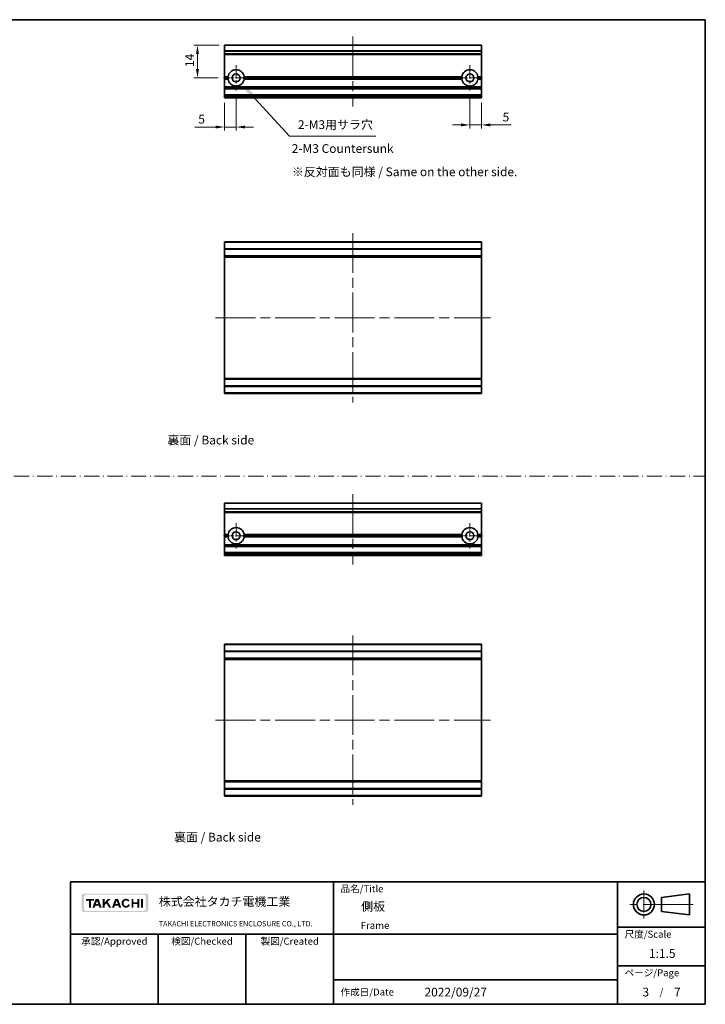
# Model space of a CAD drawing. Units: millimetres. Extents: x 43 to 6555, y 24 to 1148.
# Drawn here: x 3094 to 3387, y 24 to 446 of the extents above; entities that cross this region are included whole.
import ezdxf
from ezdxf.enums import TextEntityAlignment as Align

# ---------------------------------------------------------------- set-up
doc = ezdxf.new("R2010")
doc.units = ezdxf.units.MM
doc.header["$LTSCALE"] = 3
doc.linetypes.add('CHAIN', pattern=[0.35429999999999995, 0.2362, -0.0295, 0.0591, -0.0295])
doc.linetypes.add('DASH_DOT', pattern=[0.37, 0.24, -0.06, 0.01, -0.06])
doc.layers.get('Defpoints').update_dxf_attribs({"lineweight": 25})
for name, color, linetype, lineweight in [('Border (ISO)', 7, 'Continuous', 35), ('Center Mark (ISO)', 131, 'Continuous', 18), ('Centerline (ISO)', 131, 'Continuous', 18), ('Dimension (ISO)', 7, 'Continuous', 18), ('Dimension (ISO) @ 1', 7, 'Continuous', 18), ('Hatch (ISO)', 1, 'Continuous', 18), ('Sketch Geometry (ISO)', 7, 'Continuous', 18), ('Symbol (ISO)', 7, 'Continuous', 18), ('Title (ISO)', 7, 'Continuous', 35), ('Visible (ISO)', 7, 'Continuous', 35), ('Visible Narrow (ISO)', 7, 'Continuous', 25)]:
    doc.layers.add(name, color=color, linetype=linetype, lineweight=lineweight)
doc.styles.add('Note Text (TK)', font='MS PGothic.ttf')
doc.styles.add('文字スタイル67', font='arial.ttf')
doc.dimstyles.new('Default - Method 1b (TK)', dxfattribs={"dimscale": 3, "dimtxt": 2.5, "dimasz": 2.5, "dimexe": 1, "dimexo": 1.499999999999999, "dimgap": 1, "dimtad": 1, "dimrnd": 1e-08, "dimdsep": 46, "dimtxsty": 'Note Text (TK)', "dimcen": 0.09, "dimdle": 5, "dimclrd": 100, "dimclre": 100, "dimclrt": 7, "dimadec": 1, "dimazin": 1, "dimtfac": 1, "dimtmove": 0, "dimatfit": 3, "dimfxl": 1, "dimtolj": 1, "dimlwd": -1, "dimlwe": -1, "dimarcsym": 0})

# ---------------------------------------------------------------- blocks, each defined once
blk = doc.blocks.new('図面枠 tk図枠')
at = {"layer": 'Border (ISO)'}
for p, q in [((14.49999999999999, 289), (405.4999999999999, 289)), ((14.49999999999999, 289), (14.50000000000001, 8.000000000000007)), ((405.4999999999999, 289), (405.4999999999999, 8.000000000000007)), ((14.50000000000001, 8.000000000000007), (405.4999999999999, 8.000000000000007))]:
    blk.add_line(p, q, dxfattribs=at)
blk = doc.blocks.new('表題欄 tk表題欄')
at = {"layer": 'Hatch (ISO)'}
h = blk.add_hatch(color=256, dxfattribs=at)
edge = h.paths.add_edge_path(flags=0)
edge.add_arc((95.57537688673352, 236.2990653650367), 0.5958259999999996, 269.9999999999897, 360)
edge.add_line((96.17120288673351, 236.2990653650368), (96.17120288673348, 239.7107813650365))
edge.add_arc((95.5753768867335, 239.7107813650366), 0.5958259999999996, 0, 90.0000000000068)
edge.add_line((95.57537688673342, 240.3066073650366), (79.13710888673356, 240.3066073650366))
edge.add_arc((79.13710888673353, 239.7107813650366), 0.5958259999999996, 89.99999999999744, 180)
edge.add_line((78.54128288673353, 239.7107813650365), (78.54128288673331, 236.2990653650368))
edge.add_arc((79.13710888673332, 236.2990653650365), 0.5958259999999996, 180, 270.0000000000231)
edge.add_line((79.13710888673356, 235.7032393650365), (95.57537688673342, 235.7032393650367))
edge = h.paths.add_edge_path()
edge.add_line((77.83935088673357, 239.9556413650366), (77.83935088673357, 236.0542053650368))
edge.add_arc((78.54128288673346, 236.0542053650367), 0.7019319999998935, 180, 270.0000000000087)
edge.add_line((78.54128288673357, 235.3522733650368), (96.17120288673352, 235.3522733650368))
edge.add_arc((96.17120288673351, 236.0542053650367), 0.7019319999998921, 270, 360)
edge.add_line((96.8731348867334, 236.0542053650368), (96.87313488673352, 239.9556413650366))
edge.add_arc((96.1712028867336, 239.9556413650367), 0.7019319999998921, 0, 90.00000000000873)
edge.add_line((96.17120288673348, 240.6575733650367), (78.54128288673357, 240.6575733650366))
edge.add_arc((78.54128288673357, 239.9556413650366), 0.7019319999999984, 90, 180)
for points in [[(79.07181288673355, 239.1476033650369), (79.07181288673355, 238.6578833650367), (79.92066088673353, 238.6578833650367), (79.92066088673353, 236.6581933650368), (80.50832488673353, 236.6581933650368), (80.50832488673353, 238.6578833650367), (81.35717288673355, 238.6578833650367), (81.35717288673355, 239.1476033650369)], [(85.68407849525303, 236.6581933650368), (84.9434673993943, 237.8918698287545), (84.41792288673358, 237.3246628822781), (84.41792288673358, 236.6581933650368), (83.89555488673355, 236.6581933650368), (83.89555488673355, 239.1476033650369), (84.41792288673358, 239.1476033650369), (84.41792288673358, 238.0993979968839), (85.38913556809511, 239.1476033650369), (86.10696490847272, 239.1476033650369), (85.31925422435492, 238.2974470774499), (86.30334488673353, 236.6581933650368)], [(92.09142939614459, 239.1476033650369), (92.09142939614459, 236.6581933650368), (92.60971639614465, 236.6581933650368), (92.60971639614465, 237.6580383650368), (93.76872039614462, 237.6580383650368), (93.76872039614462, 236.6581933650368), (94.28700739614459, 236.6581933650368), (94.28700739614459, 239.1476033650369), (93.76872039614462, 239.1476033650369), (93.76872039614462, 238.1477583650367), (92.60971639614465, 238.1477583650367), (92.60971639614465, 239.1476033650369)], [(94.84202339614467, 239.1476033650369), (94.84202339614467, 236.6581933650368), (95.36439139614473, 236.6581933650368), (95.36439139614473, 239.1476033650369)]]:
    blk.add_hatch(color=256, dxfattribs=at).paths.add_polyline_path(points)
h = blk.add_hatch(color=256, dxfattribs=at)
h.paths.add_polyline_path([(82.59020695886475, 237.7110913650368), (81.95242681460243, 237.7110913650368), (82.27131688673356, 238.5794973650367)], flags=0)
h.paths.add_polyline_path([(82.77903014574996, 237.1968853650368), (81.76360362771717, 237.1968853650368), (81.56578886050404, 236.6581933650368), (80.94907288673355, 236.6581933650368), (81.86321688673357, 239.1476033650369), (82.67941688673353, 239.1476033650369), (83.59356088673351, 236.6581933650368), (82.97684491296302, 236.6581933650368)])
h = blk.add_hatch(color=256, dxfattribs=at)
h.paths.add_polyline_path([(87.52707281460246, 237.7110913650368), (88.16485295886469, 237.7110913650368), (87.84596288673359, 238.5794973650367)], flags=0)
h.paths.add_polyline_path([(87.14043486050403, 236.6581933650368), (87.3382496277172, 237.1968853650368), (88.35367614574989, 237.1968853650368), (88.551490912963, 236.6581933650368), (89.16820688673343, 236.6581933650368), (88.25406288673352, 239.1476033650369), (87.43786288673356, 239.1476033650369), (86.52371888673358, 236.6581933650368)])
h = blk.add_hatch(color=256, dxfattribs=at)
edge = h.paths.add_edge_path()
edge.add_arc((90.52309888673334, 237.9028983650369), 1.273272000000011, 38.55054079078439, 336.5820184016556)
edge.add_line((91.69149139614446, 237.3968543650369), (91.17255542714857, 237.6216113977801))
edge.add_ellipse((90.52309888673352, 237.9028983650369), major_axis=(0, -0.7998759999999119), ratio=0.8673469387756529, start_angle=128.5505407907963, end_angle=426.582018401653, ccw=False)
edge.add_line((91.09381514418376, 238.3576891122095), (91.51887237036831, 238.6964075050431))
at = {"layer": 'Title (ISO)'}
for p, q in [((74.70882392282105, 244.052739026017), (255.7088239228211, 244.052739026017)), ((74.70882392282105, 209.052739026017), (74.70882392282105, 244.052739026017)), ((149.7088239228211, 244.052739026017), (149.7088239228211, 209.052739026017)), ((230.7088239228211, 244.052739026017), (230.7088239228211, 209.052739026017)), ((255.7088239228211, 244.052739026017), (255.7088239228211, 209.052739026017)), ((243.2088239228211, 239.552739026017), (251.2088239228211, 240.5527390260171)), ((243.2088239228211, 239.552739026017), (243.2088239228211, 235.552739026017)), ((251.2088239228211, 234.552739026017), (251.2088239228211, 240.5527390260171)), ((243.2088239228211, 235.552739026017), (251.2088239228211, 234.552739026017)), ((230.7088239228211, 231.052739026017), (255.7088239228211, 231.052739026017)), ((74.70882392282105, 229.052739026017), (230.7088239228211, 229.052739026017)), ((99.70882392282108, 229.052739026017), (99.70882392282108, 209.052739026017)), ((124.708823922821, 229.052739026017), (124.708823922821, 209.052739026017)), ((230.7088239228211, 220.052739026017), (255.7088239228211, 220.052739026017)), ((149.7088239228211, 216.052739026017), (230.7088239228211, 216.052739026017)), ((255.7088239228211, 209.052739026017), (74.70882392282105, 209.052739026017))]:
    blk.add_line(p, q, dxfattribs=at)
at = {"layer": 'Title (ISO)', "color": 4, "linetype": 'CHAIN', "lineweight": 18, "ltscale": 8.889559745788574}
blk.add_line((238.2088239228211, 241.552739026017), (238.2088239228211, 233.552739026017), dxfattribs=at)
at = {"layer": 'Title (ISO)', "color": 4, "linetype": 'CHAIN', "lineweight": 18, "ltscale": 20.00163269042969}
blk.add_line((252.2088239228211, 237.552739026017), (234.2088239228211, 237.552739026017), dxfattribs=at)
at = {"layer": 'Title (ISO)'}
for radius in [3, 2]:
    blk.add_circle((238.2088239228211, 237.552739026017), radius, dxfattribs=at)
at = {"layer": 'Title (ISO)', "color": 1, "char_height": 2.000000029802322, "line_spacing_factor": 1.5, "style": 'Note Text (TK)'}
for s, insert, attachment_point in [('\\fＭＳ Ｐゴシック|b0|i0;{\\H2.0000;品名/Title}', (151.708823922821, 242.052739026017), 4), ('\\fＭＳ Ｐゴシック|b0|i0;{\\H2.0000;承認/Approved}', (87.20882392282108, 227.052739026017), 5), ('\\fＭＳ Ｐゴシック|b0|i0;{\\H2.0000;検図/Checked}', (112.208823922821, 227.052739026017), 5), ('\\fＭＳ Ｐゴシック|b0|i0;{\\H2.0000;製図/Created}', (137.2088239228211, 227.052739026017), 5), ('\\fＭＳ Ｐゴシック|b0|i0;{\\H2.0000;尺度/Scale}', (232.7088239228211, 229.052739026017), 4), ('\\fＭＳ Ｐゴシック|b0|i0;{\\H2.0000;ページ/Page}', (232.7088239228211, 218.052739026017), 4), ('\\fＭＳ Ｐゴシック|b0|i0;{\\H2.0000;作成日/Date}', (151.708823922821, 212.552739026017), 4)]:
    blk.add_mtext(s, dxfattribs=dict(at, insert=insert, attachment_point=attachment_point))
at = {"layer": 'Title (ISO)', "color": 7, "line_spacing_factor": 1.5, "style": 'Note Text (TK)'}
for s, insert, char_height, attachment_point in [('株式会社タカチ電機工業', (99.87313488673345, 238.052739026017), 2.5, 4), ('\\fArial|b0|i0;{\\H1.4986;TAKACHI ELECTRONICS ENCLOSURE CO., LTD.}', (99.87313488673342, 232.052739026017), 1.49859994649887, 4), ('\\fＭＳ Ｐゴシック|b0|i0;{\\H2.0000;/}', (243.2088239228211, 212.5527390260171), 2.000000029802322, 5)]:
    blk.add_mtext(s, dxfattribs=dict(at, insert=insert, char_height=char_height, attachment_point=attachment_point))
at = {"layer": 'Title (ISO)', "color": 7}
for tag, p, height, style in [('<品名>_001', (157.4957557410029, 235.6535912987443), 2.5, 'Note Text (TK)'), ('<Title>_001', (157.7088239228211, 230.5520568828656), 2.000000029802322, '文字スタイル67'), ('作成日_001', (175.6392216500938, 211.2814322078352), 2.5, 'Note Text (TK)'), ('<ページ_No.>_001', (237.9488807410029, 211.3027390260171), 2.5, 'Note Text (TK)'), ('<総ページ数>_001', (246.7926307410029, 211.3027390260171), 2.5, 'Note Text (TK)')]:
    blk.add_attdef(tag, p, '', height=height, dxfattribs=dict(at, style=style))
at = {"layer": 'Title (ISO)', "color": 7, "style": 'Note Text (TK)'}
blk.add_attdef('<尺度>', text='', height=2.5, dxfattribs=at).set_placement((243.2088239228211, 223.5527390260171), align=Align.MIDDLE_CENTER)
blk = doc.blocks.new('*D49')
at = {"layer": 'Defpoints', "color": 0}
for p in [(3181.309992294211, 434.5950046651026), (3169.784141670441, 420.595004665105), (3180.859992294219, 420.595004665105)]:
    blk.add_point(p, dxfattribs=at)
at = {"layer": 'Dimension (ISO)', "color": 100}
for p, q in [((3179.059992294211, 434.5950046651026), (3168.284141670441, 434.5950046651026)), ((3169.784141670441, 430.8450046651026), (3169.784141670441, 424.345004665105)), ((3178.609992294219, 420.595004665105), (3168.284141670441, 420.595004665105))]:
    blk.add_line(p, q, dxfattribs=at)
for points in [[(3169.159141670441, 430.8450046651026), (3170.40914167044, 430.8450046651026), (3169.784141670441, 434.5950046651026)], [(3169.159141670441, 424.345004665105), (3170.40914167044, 424.345004665105), (3169.784141670441, 420.595004665105)]]:
    blk.add_solid(points, dxfattribs=at)
at = {"layer": 'Dimension (ISO)', "color": 7, "insert": (3166.40914167044, 425.2406012560126), "char_height": 3.75, "attachment_point": 4, "rotation": 90, "style": 'Note Text (TK)'}
blk.add_mtext('\\A1;14', dxfattribs=at)
blk = doc.blocks.new('*D50')
at = {"layer": 'Defpoints', "color": 0}
for p in [(3186.309992294217, 415.1450046651047), (3181.309992294222, 412.0950046651026), (3186.309992294217, 399.5480659542885)]:
    blk.add_point(p, dxfattribs=at)
at = {"layer": 'Dimension (ISO)', "color": 100}
for p, q in [((3181.309992294222, 409.8450046651026), (3181.309992294222, 398.0480659542885)), ((3186.309992294217, 412.8950046651048), (3186.309992294217, 398.0480659542885)), ((3177.559992294222, 399.5480659542885), (3168.636696807292, 399.5480659542885)), ((3186.309992294217, 399.5480659542885), (3181.309992294222, 399.5480659542885)), ((3190.059992294217, 399.5480659542885), (3193.809992294217, 399.5480659542885))]:
    blk.add_line(p, q, dxfattribs=at)
for points in [[(3177.559992294222, 400.1730659542884), (3177.559992294222, 398.9230659542885), (3181.309992294222, 399.5480659542885)], [(3190.059992294217, 400.1730659542884), (3190.059992294217, 398.9230659542885), (3186.309992294217, 399.5480659542885)]]:
    blk.add_solid(points, dxfattribs=at)
at = {"layer": 'Dimension (ISO)', "color": 7, "insert": (3170.136696807292, 402.9230659542884), "char_height": 3.75, "attachment_point": 4, "style": 'Note Text (TK)'}
blk.add_mtext('\\A1;5', dxfattribs=at)
blk = doc.blocks.new('*D51')
at = {"layer": 'Defpoints', "color": 0}
for p in [(3286.309992294217, 415.1450046651641), (3291.309992294222, 412.0950046651678), (3291.309992294222, 400.4596508579089)]:
    blk.add_point(p, dxfattribs=at)
at = {"layer": 'Dimension (ISO)', "color": 100}
for p, q in [((3286.309992294217, 412.8950046651641), (3286.309992294217, 398.959650857909)), ((3291.309992294222, 409.8450046651678), (3291.309992294222, 398.959650857909)), ((3282.559992294217, 400.4596508579089), (3278.809992294217, 400.4596508579089)), ((3286.309992294217, 400.4596508579089), (3291.309992294222, 400.4596508579089)), ((3295.059992294222, 400.4596508579089), (3303.983287781152, 400.4596508579089))]:
    blk.add_line(p, q, dxfattribs=at)
for points in [[(3282.559992294217, 401.0846508579089), (3282.559992294217, 399.834650857909), (3286.309992294217, 400.4596508579089)], [(3295.059992294222, 401.0846508579089), (3295.059992294222, 399.834650857909), (3291.309992294222, 400.4596508579089)]]:
    blk.add_solid(points, dxfattribs=at)
at = {"layer": 'Dimension (ISO)', "color": 7, "insert": (3300.309992326607, 403.8346508579089), "char_height": 3.75, "attachment_point": 4, "style": 'Note Text (TK)'}
blk.add_mtext('\\A1;5', dxfattribs=at)
blk = doc.blocks.new('*D88')
at = {"layer": 'Defpoints', "color": 0}
for p in [(3186.309992294216, 420.5950046651046), (3188.671288214179, 418.0115415671746)]:
    blk.add_point(p, dxfattribs=at)
at = {"layer": 'Dimension (ISO)', "color": 100}
for p, q in [((3209.122510097187, 395.6361261879954), (3192.887888071256, 413.3982146065852)), ((3246.011714642641, 395.6361261879956), (3209.122510097187, 395.6361261879954))]:
    blk.add_line(p, q, dxfattribs=at)
blk.add_solid([(3193.65677589802, 414.1009812494312), (3192.119000244491, 412.6954479637393), (3188.671288214179, 418.0115415671746)], dxfattribs=at)
at = {"layer": 'Dimension (ISO)', "color": 7, "insert": (3211.622510097187, 400.5651034607228), "char_height": 3.75, "attachment_point": 4, "style": 'Note Text (TK)'}
blk.add_mtext('\\A1; \\fＭＳ Ｐゴシック|b0|i0;2-M3用サラ穴', dxfattribs=at)

msp = doc.modelspace()

# ---------------------------------------------------------------- linework, layer by layer
at = {"layer": 'Center Mark (ISO)', "linetype": 'CHAIN', "ltscale": 8.074673652648926}
for p, q in [((3186.309992294217, 426.0450046651047), (3186.309992294217, 415.1450046651047)), ((3286.309992294217, 426.0450046651641), (3286.309992294217, 415.1450046651641)), ((3191.759992294217, 420.5950046651047), (3180.859992294217, 420.5950046651047)), ((3291.759992294217, 420.5950046651641), (3280.859992294216, 420.5950046651641)), ((3186.309992294213, 230.0250138192828), (3186.309992294213, 219.1250138192828)), ((3286.309992294213, 230.0250138193422), (3286.309992294213, 219.1250138193422)), ((3191.759992294213, 224.5750138192828), (3180.859992294213, 224.5750138192828)), ((3291.759992294213, 224.5750138193422), (3280.859992294213, 224.5750138193422))]:
    msp.add_line(p, q, dxfattribs=at)
at = {"layer": 'Centerline (ISO)', "linetype": 'CHAIN', "ltscale": 23.99096870422363}
for p, q in [((3236.309992294206, 438.345004665135), (3236.309992294224, 408.3450046651353)), ((3236.309992294186, 354.1599985439628), (3236.309992294186, 281.6599985439628)), ((3177.559992294185, 317.9099985439628), (3295.059992294185, 317.9099985439628)), ((3236.309992294203, 242.3250138193131), (3236.30999229422, 212.3250138193133)), ((3236.309992294186, 181.9000072820844), (3236.309992294186, 109.4000072820844)), ((3177.559992294185, 145.6500072820844), (3295.059992294185, 145.6500072820843))]:
    msp.add_line(p, q, dxfattribs=at)
at = {"layer": 'Sketch Geometry (ISO)', "color": 131, "linetype": 'DASH_DOT', "ltscale": 9.03208065032959}
msp.add_line((2800.499962471102, 250.0667318641142), (3386.998112648043, 250.0667318641142), dxfattribs=at)
at = {"layer": 'Visible (ISO)'}
for p, q in [((3291.309992294209, 434.5950046651676), (3181.309992294209, 434.5950046651023)), ((3181.309992294209, 434.5950046651023), (3181.309992294209, 434.5254710489816)), ((3181.30999229421, 432.1849585651872), (3181.309992294209, 434.5254710489816)), ((3291.309992294209, 434.5254710490469), (3291.309992294209, 434.5950046651676)), ((3291.309992294209, 434.5254710490469), (3291.30999229421, 432.1849585652525)), ((3181.30999229421, 432.1849585651872), (3181.30999229421, 431.9544921813081)), ((3181.309992294211, 430.8950046651033), (3181.30999229421, 431.9544921813081)), ((3181.309992294211, 430.8950046651033), (3181.309992294211, 430.5950046651032)), ((3291.309992294211, 430.5950046651685), (3181.309992294211, 430.5950046651032)), ((3181.309992294217, 421.0950046651023), (3181.309992294211, 430.5950046651024)), ((3291.30999229421, 431.9544921813733), (3291.30999229421, 432.1849585652525)), ((3291.30999229421, 431.9544921813733), (3291.309992294211, 430.8950046651686)), ((3291.309992294211, 430.5950046651685), (3291.309992294211, 430.8950046651686)), ((3291.309992294211, 430.5950046651677), (3291.309992294217, 421.0950046651677)), ((3182.845890679079, 421.0950046651033), (3181.309992294217, 421.0950046651023)), ((3181.309992294217, 420.5950046651024), (3181.309992294217, 421.0950046651023)), ((3183.309992294217, 420.5950046651036), (3181.309992294217, 420.5950046651024)), ((3181.309992294218, 420.0950046651026), (3181.309992294217, 420.5950046651024)), ((3182.845890679079, 420.0950046651036), (3181.309992294218, 420.0950046651026)), ((3181.309992294219, 416.7192687338146), (3181.309992294218, 420.0950046651026)), ((3283.309992294217, 420.5950046651629), (3189.309992294217, 420.5950046651071)), ((3282.845890679079, 421.0950046651626), (3189.774093909355, 421.0950046651074)), ((3282.845890679079, 420.0950046651629), (3189.774093909355, 420.0950046651077)), ((3291.309992294217, 420.5950046651677), (3289.309992294217, 420.5950046651665)), ((3291.309992294217, 421.0950046651677), (3289.774093909354, 421.0950046651667)), ((3291.309992294217, 420.095004665168), (3289.774093909355, 420.095004665167)), ((3291.309992294217, 421.0950046651677), (3291.309992294217, 420.5950046651677)), ((3291.309992294217, 420.5950046651677), (3291.309992294217, 420.095004665168)), ((3291.309992294217, 420.095004665168), (3291.30999229422, 416.71926873388)), ((3181.309992294219, 416.7192687338146), (3181.309992294219, 416.5071366994586)), ((3181.30999229422, 416.1828726307465), (3181.309992294219, 416.5071366994586)), ((3181.30999229422, 416.1828726307465), (3181.30999229422, 416.0950046651024)), ((3291.30999229422, 416.0950046651676), (3181.30999229422, 416.0950046651024)), ((3181.30999229422, 415.7950046651022), (3181.30999229422, 416.0950046651023)), ((3181.309992294221, 413.3950046651022), (3181.30999229422, 415.7950046651022)), ((3181.309992294222, 413.0950046651023), (3181.309992294221, 413.3950046651022)), ((3291.309992294222, 413.0950046651677), (3181.309992294222, 413.0950046651024)), ((3181.309992294222, 413.0950046651024), (3181.309992294222, 413.0071366994585)), ((3291.30999229422, 416.5071366995239), (3291.30999229422, 416.71926873388)), ((3291.30999229422, 416.5071366995239), (3291.30999229422, 416.1828726308118)), ((3291.30999229422, 416.0950046651676), (3291.30999229422, 416.1828726308118)), ((3291.30999229422, 416.0950046651676), (3291.30999229422, 415.7950046651675)), ((3291.30999229422, 415.7950046651675), (3291.309992294221, 413.3950046651674)), ((3291.309992294221, 413.3950046651674), (3291.309992294222, 413.0950046651675)), ((3291.309992294222, 413.0071366995237), (3291.309992294221, 413.0950046651677)), ((3181.309992294222, 412.6828726307467), (3181.309992294222, 413.0071366994584)), ((3181.309992294222, 412.6828726307467), (3181.309992294222, 412.4707405963907)), ((3181.309992294222, 412.3950046651026), (3181.309992294222, 412.4707405963907)), ((3181.309992294222, 412.3950046651027), (3181.309992294222, 412.0950046651026)), ((3291.309992294222, 412.0950046651678), (3181.309992294222, 412.0950046651026)), ((3291.309992294222, 413.0071366995237), (3291.309992294222, 412.682872630812)), ((3291.309992294222, 412.4707405964559), (3291.309992294222, 412.6828726308119)), ((3291.309992294222, 412.4707405964559), (3291.309992294222, 412.395004665168)), ((3291.309992294222, 412.0950046651678), (3291.309992294222, 412.395004665168)), ((3291.309992294185, 350.4099985439629), (3181.309992294186, 350.4099985439629)), ((3181.309992294186, 350.4099985439629), (3181.309992294186, 350.1099985439628)), ((3181.309992294186, 347.4099985439628), (3181.309992294186, 350.1099985439628)), ((3291.309992294185, 350.1099985439628), (3291.309992294185, 350.4099985439628)), ((3291.309992294185, 350.1099985439628), (3291.309992294185, 347.4099985439628)), ((3291.309992294197, 347.4099985439628), (3181.309992294197, 347.4099985439628)), ((3181.309992294197, 347.4099985439628), (3181.309992294197, 347.1099985439628)), ((3181.309992294197, 344.4099985439627), (3181.309992294197, 347.1099985439628)), ((3291.309992294197, 347.1099985439628), (3291.309992294197, 347.4099985439628)), ((3291.309992294197, 347.1099985439628), (3291.309992294197, 344.4099985439627)), ((3181.309992294197, 344.4099985439627), (3181.309992294197, 344.1099985439628)), ((3291.309992294197, 344.1099985439628), (3181.309992294197, 344.1099985439628)), ((3181.309992294189, 344.1099985439628), (3181.309992294189, 343.9099985439629)), ((3291.309992294188, 343.9099985439628), (3181.309992294189, 343.9099985439629)), ((3181.309992294185, 291.9099985439629), (3181.309992294185, 343.9099985439629)), ((3291.309992294197, 344.1099985439628), (3291.309992294197, 344.4099985439627)), ((3291.309992294188, 343.9099985439629), (3291.309992294189, 344.1099985439628)), ((3291.309992294185, 343.9099985439628), (3291.309992294185, 291.9099985439629)), ((3291.309992294188, 291.9099985439629), (3181.309992294189, 291.9099985439629)), ((3181.309992294189, 291.9099985439629), (3181.309992294189, 291.7099985439629)), ((3291.309992294197, 291.7099985439629), (3181.309992294197, 291.7099985439629)), ((3181.309992294197, 291.7099985439629), (3181.309992294197, 291.409998543963)), ((3181.309992294197, 288.7099985439629), (3181.309992294197, 291.409998543963)), ((3291.309992294189, 291.7099985439629), (3291.309992294188, 291.9099985439629)), ((3291.309992294197, 291.409998543963), (3291.309992294197, 291.7099985439629)), ((3291.309992294197, 291.409998543963), (3291.309992294197, 288.7099985439629)), ((3181.309992294197, 288.7099985439629), (3181.309992294197, 288.4099985439629)), ((3291.309992294197, 288.4099985439629), (3181.309992294197, 288.4099985439629)), ((3181.309992294186, 285.7099985439628), (3181.309992294186, 288.4099985439629)), ((3291.309992294197, 288.4099985439629), (3291.309992294197, 288.7099985439629)), ((3291.309992294185, 288.4099985439629), (3291.309992294185, 285.7099985439628)), ((3181.309992294186, 285.7099985439628), (3181.309992294186, 285.4099985439628)), ((3291.309992294185, 285.4099985439628), (3181.309992294186, 285.4099985439628)), ((3291.309992294185, 285.4099985439628), (3291.309992294185, 285.7099985439628)), ((3291.309992294205, 238.5750138193457), (3181.309992294205, 238.5750138192804)), ((3181.309992294205, 238.5750138192804), (3181.309992294205, 238.5054802031597)), ((3181.309992294206, 236.1649677193653), (3181.309992294205, 238.5054802031597)), ((3181.309992294206, 236.1649677193653), (3181.309992294206, 235.9345013354861)), ((3291.309992294205, 238.505480203225), (3291.309992294205, 238.5750138193457)), ((3291.309992294205, 238.505480203225), (3291.309992294206, 236.1649677194306)), ((3291.309992294207, 235.9345013355514), (3291.309992294206, 236.1649677194306)), ((3181.309992294207, 234.8750138192814), (3181.309992294206, 235.9345013354861)), ((3181.309992294207, 234.8750138192813), (3181.309992294207, 234.5750138192813)), ((3291.309992294207, 234.5750138193465), (3181.309992294207, 234.5750138192813)), ((3181.309992294213, 225.0750138192805), (3181.309992294207, 234.5750138192805)), ((3291.309992294207, 235.9345013355514), (3291.309992294207, 234.8750138193466)), ((3291.309992294208, 234.5750138193466), (3291.309992294207, 234.8750138193466)), ((3291.309992294207, 234.5750138193457), (3291.309992294213, 225.0750138193458)), ((3182.845890679075, 225.0750138192814), (3181.309992294213, 225.0750138192805)), ((3181.309992294213, 224.5750138192805), (3181.309992294213, 225.0750138192805)), ((3183.309992294213, 224.5750138192817), (3181.309992294213, 224.5750138192805)), ((3181.309992294214, 224.0750138192808), (3181.309992294213, 224.5750138192805)), ((3182.845890679076, 224.0750138192817), (3181.309992294214, 224.0750138192808)), ((3181.309992294215, 220.6992778879927), (3181.309992294214, 224.0750138192808)), ((3283.309992294213, 224.575013819341), (3189.309992294214, 224.5750138192852)), ((3282.845890679075, 225.0750138193407), (3189.774093909351, 225.0750138192855)), ((3282.845890679076, 224.075013819341), (3189.774093909351, 224.0750138192858)), ((3291.309992294213, 224.5750138193457), (3289.309992294213, 224.5750138193446)), ((3291.309992294213, 225.0750138193458), (3289.774093909351, 225.0750138193448)), ((3291.309992294213, 224.075013819346), (3289.774093909351, 224.0750138193451)), ((3291.309992294213, 225.0750138193458), (3291.309992294213, 224.5750138193457)), ((3291.309992294213, 224.5750138193457), (3291.309992294213, 224.075013819346)), ((3291.309992294213, 224.075013819346), (3291.309992294216, 220.699277888058)), ((3181.309992294215, 220.6992778879927), (3181.309992294216, 220.4871458536367)), ((3181.309992294216, 220.1628817849246), (3181.309992294216, 220.4871458536367)), ((3181.309992294216, 220.1628817849246), (3181.309992294216, 220.0750138192805)), ((3291.309992294216, 220.0750138193458), (3181.309992294216, 220.0750138192805)), ((3181.309992294216, 219.7750138192803), (3181.309992294216, 220.0750138192804)), ((3181.309992294218, 217.3750138192803), (3181.309992294216, 219.7750138192803)), ((3291.309992294216, 220.487145853702), (3291.309992294216, 220.699277888058)), ((3291.309992294216, 220.487145853702), (3291.309992294216, 220.1628817849898)), ((3291.309992294216, 220.0750138193458), (3291.309992294216, 220.1628817849898)), ((3291.309992294216, 220.0750138193456), (3291.309992294216, 219.7750138193455)), ((3291.309992294216, 219.7750138193455), (3291.309992294217, 217.3750138193455)), ((3181.309992294218, 217.0750138192804), (3181.309992294218, 217.3750138192803)), ((3291.309992294217, 217.0750138193458), (3181.309992294218, 217.0750138192805)), ((3181.309992294218, 217.0750138192805), (3181.309992294218, 216.9871458536366)), ((3181.309992294218, 216.6628817849247), (3181.309992294218, 216.9871458536366)), ((3181.309992294218, 216.6628817849247), (3181.309992294218, 216.4507497505688)), ((3181.309992294218, 216.3750138192808), (3181.309992294218, 216.4507497505688)), ((3181.309992294218, 216.3750138192808), (3181.309992294218, 216.0750138192807)), ((3291.309992294218, 216.075013819346), (3181.309992294218, 216.0750138192807)), ((3291.309992294217, 217.3750138193456), (3291.309992294217, 217.0750138193457)), ((3291.309992294217, 216.9871458537019), (3291.309992294217, 217.0750138193458)), ((3291.309992294217, 216.9871458537018), (3291.309992294217, 216.66288178499)), ((3291.309992294218, 216.450749750634), (3291.309992294217, 216.66288178499)), ((3291.309992294218, 216.450749750634), (3291.309992294218, 216.375013819346)), ((3291.309992294218, 216.075013819346), (3291.309992294218, 216.375013819346)), ((3291.309992294185, 178.1500072820844), (3181.309992294186, 178.1500072820844)), ((3181.309992294186, 178.1500072820844), (3181.309992294186, 177.8500072820844)), ((3181.309992294186, 175.1500072820844), (3181.309992294186, 177.8500072820844)), ((3291.309992294185, 177.8500072820844), (3291.309992294185, 178.1500072820844)), ((3291.309992294185, 177.8500072820844), (3291.309992294185, 175.1500072820844)), ((3291.309992294197, 175.1500072820844), (3181.309992294197, 175.1500072820844)), ((3181.309992294197, 175.1500072820844), (3181.309992294197, 174.8500072820844)), ((3181.309992294197, 172.1500072820844), (3181.309992294197, 174.8500072820844)), ((3291.309992294197, 174.8500072820844), (3291.309992294197, 175.1500072820844)), ((3291.309992294197, 174.8500072820844), (3291.309992294197, 172.1500072820843)), ((3181.309992294197, 172.1500072820844), (3181.309992294197, 171.8500072820843)), ((3291.309992294197, 171.8500072820843), (3181.309992294197, 171.8500072820843)), ((3181.309992294189, 171.8500072820843), (3181.309992294189, 171.6500072820844)), ((3291.309992294188, 171.6500072820844), (3181.309992294189, 171.6500072820844)), ((3181.309992294185, 119.6500072820844), (3181.309992294185, 171.6500072820844)), ((3291.309992294197, 171.8500072820843), (3291.309992294197, 172.1500072820843)), ((3291.309992294188, 171.6500072820844), (3291.309992294189, 171.8500072820843)), ((3291.309992294185, 171.6500072820844), (3291.309992294185, 119.6500072820844)), ((3291.309992294188, 119.6500072820844), (3181.309992294189, 119.6500072820844)), ((3181.309992294189, 119.6500072820844), (3181.309992294189, 119.4500072820845)), ((3291.309992294197, 119.4500072820845), (3181.309992294197, 119.4500072820845)), ((3181.309992294197, 119.4500072820845), (3181.309992294197, 119.1500072820845)), ((3181.309992294197, 116.4500072820844), (3181.309992294197, 119.1500072820845)), ((3291.309992294189, 119.4500072820845), (3291.309992294188, 119.6500072820844)), ((3291.309992294197, 119.1500072820845), (3291.309992294197, 119.4500072820845)), ((3291.309992294197, 119.1500072820845), (3291.309992294197, 116.4500072820844)), ((3181.309992294197, 116.4500072820844), (3181.309992294197, 116.1500072820844)), ((3291.309992294197, 116.1500072820844), (3181.309992294197, 116.1500072820844)), ((3181.309992294186, 113.4500072820844), (3181.309992294186, 116.1500072820844)), ((3291.309992294197, 116.1500072820844), (3291.309992294197, 116.4500072820844)), ((3291.309992294185, 116.1500072820844), (3291.309992294185, 113.4500072820844)), ((3181.309992294186, 113.4500072820844), (3181.309992294186, 113.1500072820844)), ((3291.309992294185, 113.1500072820844), (3181.309992294186, 113.1500072820844)), ((3291.309992294185, 113.1500072820844), (3291.309992294185, 113.4500072820844))]:
    msp.add_line(p, q, dxfattribs=at)
for centre in [(3186.309992294217, 420.5950046651047), (3286.309992294217, 420.5950046651641), (3186.309992294213, 224.5750138192828), (3286.309992294213, 224.5750138193422)]:
    msp.add_circle(centre, 1.7, dxfattribs=at)
for centre, radius, start, end in [((3186.309992294217, 420.5950046651053), 3.500000000000003, 8.213210701774255, 171.7867892982968), ((3286.309992294217, 420.5950046651646), 3.500000000000003, 8.213210701774456, 171.7867892982968), ((3186.309992294217, 420.5950046651053), 3.500000000000014, 188.2132107017672, 351.7867892983036), ((3286.309992294217, 420.5950046651646), 3.500000000000014, 188.2132107017672, 351.7867892983036), ((3186.309992294213, 224.5750138192834), 3.500000000000003, 8.213210701773852, 171.7867892982963), ((3286.309992294213, 224.5750138193427), 3.500000000000003, 8.213210701773852, 171.7867892982968), ((3186.309992294213, 224.5750138192834), 3.500000000000014, 188.213210701767, 351.7867892983036), ((3286.309992294213, 224.5750138193427), 3.500000000000014, 188.213210701767, 351.7867892983032)]:
    msp.add_arc(centre, radius, start, end, dxfattribs=at)
for points in [[(3183.309992294217, 420.5950046651036), (3183.077941486648, 420.8270554726725), (3182.845890679079, 421.0950046651033)], [(3182.845890679079, 420.0950046651036), (3183.077941486648, 420.3629538575346), (3183.309992294217, 420.5950046651036)], [(3189.774093909355, 421.0950046651074), (3189.542043101786, 420.8270554726763), (3189.309992294217, 420.5950046651071)], [(3189.309992294217, 420.5950046651071), (3189.542043101786, 420.3629538575383), (3189.774093909355, 420.0950046651077)], [(3283.309992294217, 420.5950046651629), (3283.077941486648, 420.8270554727317), (3282.845890679079, 421.0950046651626)], [(3282.845890679079, 420.0950046651629), (3283.077941486649, 420.3629538575941), (3283.309992294217, 420.5950046651629)], [(3289.774093909354, 421.0950046651667), (3289.542043101786, 420.8270554727355), (3289.309992294217, 420.5950046651665)], [(3289.309992294217, 420.5950046651665), (3289.542043101786, 420.3629538575979), (3289.774093909355, 420.095004665167)], [(3183.309992294213, 224.5750138192817), (3183.077941486644, 224.8070646268506), (3182.845890679075, 225.0750138192814)], [(3182.845890679076, 224.0750138192817), (3183.077941486644, 224.3429630117126), (3183.309992294213, 224.5750138192817)], [(3189.774093909351, 225.0750138192855), (3189.542043101782, 224.8070646268544), (3189.309992294214, 224.5750138192852)], [(3189.309992294214, 224.5750138192852), (3189.542043101783, 224.3429630117165), (3189.774093909351, 224.0750138192858)], [(3283.309992294213, 224.575013819341), (3283.077941486644, 224.8070646269098), (3282.845890679075, 225.0750138193407)], [(3282.845890679076, 224.075013819341), (3283.077941486644, 224.3429630117721), (3283.309992294213, 224.575013819341)], [(3289.774093909351, 225.0750138193448), (3289.542043101782, 224.8070646269136), (3289.309992294213, 224.5750138193446)], [(3289.309992294213, 224.5750138193446), (3289.542043101782, 224.342963011776), (3289.774093909351, 224.0750138193451)]]:
    msp.add_open_spline(points, degree=2, dxfattribs=at)
at = {"layer": 'Visible Narrow (ISO)'}
for p, q in [((3291.309992294209, 434.5254710490469), (3181.309992294209, 434.5254710489816)), ((3291.30999229421, 432.1849585652525), (3181.30999229421, 432.1849585651872)), ((3291.30999229421, 431.9544921813733), (3181.30999229421, 431.9544921813081)), ((3291.309992294211, 430.8950046651686), (3181.309992294211, 430.8950046651033)), ((3291.30999229422, 416.71926873388), (3181.309992294219, 416.7192687338146)), ((3291.30999229422, 416.5071366995239), (3181.309992294219, 416.5071366994586)), ((3291.30999229422, 416.1828726308118), (3181.30999229422, 416.1828726307465)), ((3291.30999229422, 415.7950046651675), (3181.30999229422, 415.7950046651022)), ((3291.309992294221, 413.3950046651674), (3181.309992294221, 413.3950046651022)), ((3291.309992294222, 413.0071366995237), (3181.309992294222, 413.0071366994584)), ((3291.309992294222, 412.682872630812), (3181.309992294222, 412.6828726307467)), ((3291.309992294222, 412.4707405964559), (3181.309992294222, 412.4707405963907)), ((3291.309992294222, 412.395004665168), (3181.309992294222, 412.3950046651026)), ((3291.309992294185, 350.1099985439628), (3181.309992294186, 350.1099985439628)), ((3291.309992294197, 347.1099985439628), (3181.309992294197, 347.1099985439628)), ((3291.309992294197, 344.4099985439627), (3181.309992294197, 344.4099985439627)), ((3291.309992294197, 291.409998543963), (3181.309992294197, 291.409998543963)), ((3291.309992294197, 288.7099985439629), (3181.309992294197, 288.7099985439629)), ((3291.309992294185, 285.7099985439628), (3181.309992294186, 285.7099985439628)), ((3291.309992294205, 238.505480203225), (3181.309992294205, 238.5054802031597)), ((3291.309992294206, 236.1649677194306), (3181.309992294206, 236.1649677193653)), ((3291.309992294207, 235.9345013355514), (3181.309992294206, 235.9345013354861)), ((3291.309992294207, 234.8750138193466), (3181.309992294207, 234.8750138192814)), ((3291.309992294216, 220.699277888058), (3181.309992294215, 220.6992778879927)), ((3291.309992294216, 220.487145853702), (3181.309992294216, 220.4871458536367)), ((3291.309992294216, 220.1628817849898), (3181.309992294216, 220.1628817849246)), ((3291.309992294216, 219.7750138193455), (3181.309992294216, 219.7750138192803)), ((3291.309992294217, 217.3750138193455), (3181.309992294218, 217.3750138192803)), ((3291.309992294217, 216.9871458537018), (3181.309992294218, 216.9871458536366)), ((3291.309992294217, 216.66288178499), (3181.309992294218, 216.6628817849247)), ((3291.309992294218, 216.450749750634), (3181.309992294218, 216.4507497505688)), ((3291.309992294218, 216.375013819346), (3181.309992294218, 216.3750138192808)), ((3291.309992294185, 177.8500072820844), (3181.309992294186, 177.8500072820844)), ((3291.309992294197, 174.8500072820844), (3181.309992294197, 174.8500072820844)), ((3291.309992294197, 172.1500072820843), (3181.309992294197, 172.1500072820844)), ((3291.309992294197, 119.1500072820845), (3181.309992294197, 119.1500072820845)), ((3291.309992294197, 116.4500072820844), (3181.309992294197, 116.4500072820844)), ((3291.309992294185, 113.4500072820844), (3181.309992294186, 113.4500072820844))]:
    msp.add_line(p, q, dxfattribs=at)

# ---------------------------------------------------------------- block references
at = {"xscale": 1.5, "yscale": 1.5, "zscale": 1.5}
msp.add_blockref('図面枠 tk図枠', (2778.75, 12.00000000000001), dxfattribs=at)
ref = msp.add_blockref('表題欄 tk表題欄', (3003.436764115769, -289.5791085390255), dxfattribs=dict(xscale=1.5, yscale=1.5, zscale=1.5))
ref.add_attrib('<品名>_001', '側板', (3239.808238636364, 64.03977272727273), dxfattribs={"layer": 'Title (ISO)', "color": 7, "height": 3.75, "style": 'Note Text (TK)'})
ref.add_attrib('<尺度>_001', '1:1.5', (3362.901988636364, 43.87500000000007), dxfattribs={"layer": 'Title (ISO)', "color": 7, "height": 3.75, "style": 'Note Text (TK)'})
ref.add_attrib('作成日_001', '2022/09/27', (3266.895596590909, 27.34303977272732), dxfattribs={"layer": 'Title (ISO)', "color": 7, "height": 3.75, "style": 'Note Text (TK)'})
ref.add_attrib('<Title>_001', 'Frame', (3239.656207361862, 56.27455659465812), dxfattribs={"layer": 'Title (ISO)', "color": 7, "height": 3.000000044703483, "style": '文字スタイル67'})
ref.add_attrib('<ページ_No.>_001', '3', (3360.136363636364, 27.37500000000004), dxfattribs={"layer": 'Title (ISO)', "color": 7, "height": 3.75, "style": 'Note Text (TK)'})
ref.add_attrib('<総ページ数>_001', '7', (3373.625710227273, 27.37500000000004), dxfattribs={"layer": 'Title (ISO)', "color": 7, "height": 3.75, "style": 'Note Text (TK)'})

# ---------------------------------------------------------------- texts
at = {"layer": 'Symbol (ISO)', "color": 7, "char_height": 3.75, "attachment_point": 4, "line_spacing_factor": 1.5, "style": 'Note Text (TK)'}
for s, insert, width in [('\\fＭＳ Ｐゴシック|b0|i0;2-M3 Countersunk', (3210.124297286983, 390.3439709998248), 44.01315808296203), ('\\fＭＳ Ｐゴシック|b0|i0;※反対面も同様 / Same on the other side.', (3210.156283251838, 380.3744158545592), 100.3947401046753), ('\\fＭＳ Ｐゴシック|b0|i0;裏面 / Back side', (3156.922025918753, 265.5433259356517), 40.17543911933898), ('\\fＭＳ Ｐゴシック|b0|i0;裏面 / Back side', (3159.755354685668, 95.55263321952594), 40.17543911933898)]:
    msp.add_mtext(s, dxfattribs=dict(at, insert=insert, width=width))

# ---------------------------------------------------------------- dimensions: what is measured, and where the dimension line sits
at = {"layer": 'Dimension (ISO) @ 1', "color": 100}
for base, p1, p2, angle, override, picture, middle in [((3169.784141670441, 420.595004665105), (3181.309992294209, 434.5950046651024), (3180.859992294217, 420.5950046651047), 90, {"dimscale": 1, "dimtxt": 3.75, "dimasz": 3.75, "dimexe": 1.5, "dimexo": 2.249999999999999, "dimgap": 1.5, "dimtoh": 0, "dimdec": 2, "dimcen": 0.135, "dimtol": 0, "dimlim": 0, "dimtp": 0, "dimtm": 0, "dimtdec": 2, "dimtix": 0, "dimtofl": 0, "dimtmove": 0, "dimatfit": 1}, '*D49', (3169.78414167044, 427.5950046651035)), ((3186.309992294217, 399.5480659542885), (3181.309992294222, 412.0950046651026), (3186.309992294217, 415.1450046651047), 180, {"dimscale": 1, "dimtxt": 3.75, "dimasz": 3.75, "dimexe": 1.5, "dimexo": 2.249999999999999, "dimgap": 1.5, "dimtoh": 0, "dimdec": 2, "dimcen": 0.135, "dimtol": 0, "dimlim": 0, "dimtp": 0, "dimtm": 0, "dimtdec": 2, "dimtix": 0, "dimtofl": 1, "dimtmove": 0, "dimatfit": 1}, '*D50', (3171.223344534565, 399.5480659542885)), ((3291.309992294222, 400.4596508579089), (3286.309992294217, 415.1450046651641), (3291.309992294222, 412.0950046651678), 180, {"dimscale": 1, "dimtxt": 3.75, "dimasz": 3.75, "dimexe": 1.5, "dimexo": 2.249999999999999, "dimgap": 1.5, "dimtoh": 0, "dimdec": 2, "dimcen": 0.135, "dimtol": 0, "dimlim": 0, "dimtp": 0, "dimtm": 0, "dimtdec": 2, "dimtix": 0, "dimtofl": 1, "dimtmove": 0, "dimatfit": 1}, '*D51', (3301.396640053879, 400.4596508579089))]:
    dim = msp.add_linear_dim(base=base, p1=p1, p2=p2, angle=angle, dimstyle='Default - Method 1b (TK)', override=override, dxfattribs=at)
    dim.commit()
    dim.dimension.update_dxf_attribs({"geometry": picture, "text_midpoint": middle, "dimtype": 128})
dim = msp.add_radius_dim(center=(3186.309992294216, 420.5950046651046), mpoint=(3188.671288214179, 418.0115415671746), text=' \\fＭＳ Ｐゴシック|b0|i0;2-M3用サラ穴', dimstyle='Default - Method 1b (TK)', override={"dimscale": 1, "dimtxt": 3.75, "dimasz": 6.25, "dimexe": 2.5, "dimexo": 3.749999999999999, "dimgap": 2.5, "dimtih": 1, "dimtoh": 1, "dimlfac": 1.000000000000005, "dimcen": 0, "dimtix": 0, "dimtofl": 0, "dimtmove": 0, "dimatfit": 3}, dxfattribs=at)
dim.commit()
dim.dimension.update_dxf_attribs({"geometry": '*D88', "text_midpoint": (3228.817112369914, 395.6361261879956), "dimtype": 132})

doc.saveas('drawing.dxf')
